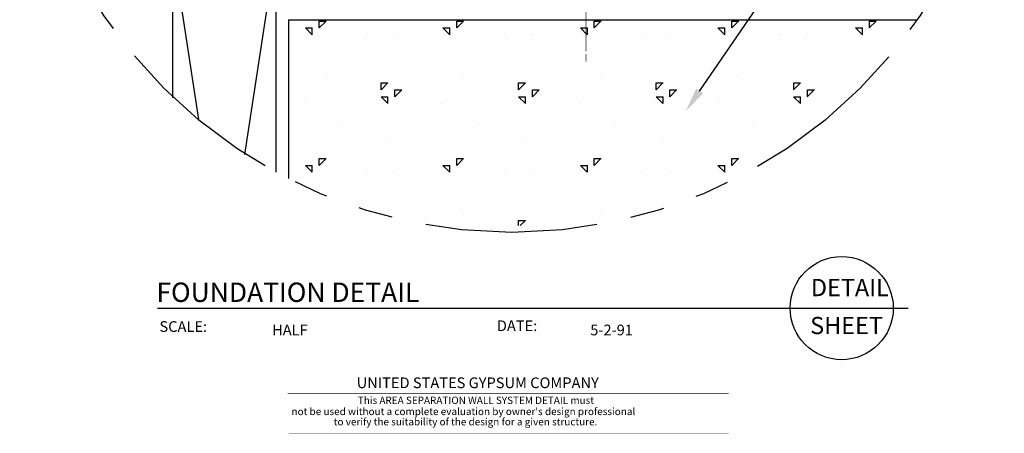
# Model space of a CAD drawing. Extents: x -0.87 to 7.15, y -0.9 to 7.72.
# Drawn here: x -0.87 to 6.29, y -0.9 to 2.11 of the extents above; entities that cross this region are included whole.
import ezdxf
from ezdxf.enums import TextEntityAlignment as Align

# ---------------------------------------------------------------- set-up
doc = ezdxf.new("R2010")
doc.units = 0
doc.header["$MEASUREMENT"] = 0
doc.linetypes.add('PHANTOM', pattern=[2.5, 1.25, -0.25, 0.25, -0.25, 0.25, -0.25])
doc.layers.get('0').update_dxf_attribs({"linetype": 'CONTINUOUS'})
doc.styles.add('ARCH', font='usg', dxfattribs={"height": 0.125})
doc.styles.add('ROMAND', font='romand')
doc.styles.add('ROMANS', font='romans')
doc.styles.add('USG', font='usg', dxfattribs={"height": 0.125})

# ---------------------------------------------------------------- blocks, each defined once
blk = doc.blocks.new('ASW013')
at = {"color": 6, "linetype": 'Continuous', "const_width": 0.01}
for points in [[(-0.342, 0), (-0.447, 0)], [(0.288, 0), (-0.288, 0)], [(0.443, 0), (0.328, 0)]]:
    blk.add_lwpolyline(points, dxfattribs=at)
blk = doc.blocks.new('ASWTITLE')
at = {"color": 7, "linetype": 'Continuous'}
blk.add_line((-0.99, 0.95), (4.467, 0.95), dxfattribs=at)
at = {"color": 7, "linetype": 'Continuous', "const_width": 0.003}
for points in [[(-0.042, 0.328), (3.162, 0.328)], [(-0.036, 0.041), (3.162, 0.041)]]:
    blk.add_lwpolyline(points, dxfattribs=at)
at = {"color": 7, "linetype": 'Continuous'}
blk.add_circle((3.985, 0.95), 0.375, dxfattribs=at)
for s, height, style, p in [('DATE:', 0.078, 'ARCH', (1.478, 0.783)), ('SCALE:', 0.078, 'ARCH', (-0.975, 0.777)), ('UNITED STATES GYPSUM COMPANY', 0.078, 'ROMAND', (0.459, 0.368)), ('This AREA SEPARATION WALL SYSTEM DETAIL must', 0.053, 'ROMANS', (0.467, 0.253)), ("not be used without a complete evaluation by owner's design professional", 0.053, 'ROMANS', (-0.015, 0.172)), ('to verify the suitability of the design for a given structure.', 0.053, 'ROMANS', (0.292, 0.097))]:
    blk.add_text(s, height=height, dxfattribs=dict(at, style=style)).set_placement(p)
at = {"color": 7, "linetype": 'Continuous', "style": 'ARCH'}
for tag, p, height in [('1STTITLE', (-0.998, 1.124), 0.141), ('TITLE', (-0.997, 0.994), 0.141), ('2NDTITLE', (-0.983, 0.994), 0.078), ('SCALE', (-0.156, 0.752), 0.078), ('DATE', (2.156, 0.751), 0.078)]:
    blk.add_attdef(tag, p, '', height=height, dxfattribs=at)

msp = doc.modelspace()

# ---------------------------------------------------------------- linework, layer by layer
at = {"color": 7, "linetype": 'Continuous'}
for p, q in [((0.246, 2.621), (0.246, 1.538)), ((0.246, 2.621), (0.434, 1.38)), ((0.996, 2.621), (0.769, 1.126)), ((0.996, 2.621), (0.996, 0.999)), ((4.077, 1.588), (4.675, 2.463)), ((1.087, 2.106), (1.087, 0.951)), ((1.087, 2.106), (5.658, 2.106)), ((1.311, 2.097), (1.361, 2.097)), ((1.311, 2.047), (1.311, 2.097)), ((1.311, 2.047), (1.361, 2.097)), ((2.311, 2.097), (2.361, 2.097)), ((2.311, 2.047), (2.311, 2.097)), ((2.311, 2.047), (2.361, 2.097)), ((3.311, 2.097), (3.361, 2.097)), ((3.311, 2.047), (3.311, 2.097)), ((3.311, 2.047), (3.36, 2.097)), ((4.31, 2.047), (4.36, 2.097)), ((4.311, 2.097), (4.361, 2.097)), ((4.311, 2.047), (4.311, 2.097)), ((5.31, 2.047), (5.36, 2.097)), ((5.311, 2.097), (5.361, 2.097)), ((5.311, 2.047), (5.311, 2.097)), ((1.211, 2.047), (1.261, 2.047)), ((1.211, 2.047), (1.261, 1.997)), ((1.261, 1.997), (1.261, 2.047)), ((2.211, 2.047), (2.261, 2.047)), ((2.211, 2.047), (2.261, 1.997)), ((2.261, 1.997), (2.261, 2.047)), ((3.211, 2.047), (3.261, 2.047)), ((3.211, 2.047), (3.26, 1.997)), ((3.261, 1.997), (3.261, 2.047)), ((4.21, 2.047), (4.26, 1.997)), ((4.211, 2.047), (4.261, 2.047)), ((4.261, 1.997), (4.261, 2.047)), ((5.21, 2.047), (5.26, 1.997)), ((5.211, 2.047), (5.261, 2.047)), ((5.261, 1.997), (5.261, 2.047)), ((1.661, 1.997), (1.661, 1.997)), ((1.861, 1.997), (1.861, 1.997)), ((2.661, 1.997), (2.661, 1.997)), ((2.861, 1.997), (2.861, 1.997)), ((3.661, 1.997), (3.661, 1.997)), ((3.861, 1.997), (3.861, 1.997)), ((4.661, 1.997), (4.661, 1.997)), ((4.861, 1.997), (4.861, 1.997)), ((1.361, 1.697), (1.361, 1.697)), ((1.761, 1.647), (1.811, 1.647)), ((1.761, 1.597), (1.761, 1.647)), ((1.761, 1.597), (1.811, 1.647)), ((2.361, 1.697), (2.361, 1.697)), ((2.761, 1.647), (2.811, 1.647)), ((2.761, 1.597), (2.761, 1.647)), ((2.761, 1.597), (2.811, 1.647)), ((3.361, 1.697), (3.361, 1.697)), ((3.761, 1.647), (3.811, 1.647)), ((3.761, 1.597), (3.761, 1.647)), ((3.761, 1.597), (3.81, 1.647)), ((4.361, 1.697), (4.361, 1.697)), ((4.76, 1.597), (4.81, 1.647)), ((4.761, 1.647), (4.811, 1.647)), ((4.761, 1.597), (4.761, 1.647)), ((1.861, 1.597), (1.911, 1.597)), ((1.861, 1.547), (1.861, 1.597)), ((1.861, 1.547), (1.911, 1.597)), ((2.861, 1.597), (2.911, 1.597)), ((2.861, 1.547), (2.861, 1.597)), ((2.861, 1.547), (2.911, 1.597)), ((3.861, 1.597), (3.911, 1.597)), ((3.861, 1.547), (3.861, 1.597)), ((3.861, 1.547), (3.91, 1.597)), ((4.86, 1.547), (4.91, 1.597)), ((4.861, 1.597), (4.911, 1.597)), ((4.861, 1.547), (4.861, 1.597)), ((1.761, 1.547), (1.811, 1.547)), ((1.761, 1.547), (1.811, 1.497)), ((1.811, 1.497), (1.811, 1.547)), ((2.761, 1.547), (2.811, 1.547)), ((2.761, 1.547), (2.811, 1.497)), ((2.811, 1.497), (2.811, 1.547)), ((3.761, 1.547), (3.811, 1.547)), ((3.761, 1.547), (3.81, 1.497)), ((3.811, 1.497), (3.811, 1.547)), ((4.76, 1.547), (4.81, 1.497)), ((4.761, 1.547), (4.811, 1.547)), ((4.811, 1.497), (4.811, 1.547)), ((1.211, 1.497), (1.211, 1.497)), ((2.211, 1.497), (2.211, 1.497)), ((3.211, 1.497), (3.211, 1.497)), ((4.211, 1.497), (4.211, 1.497)), ((1.461, 1.347), (1.461, 1.347)), ((2.461, 1.347), (2.461, 1.347)), ((3.461, 1.347), (3.461, 1.347)), ((4.461, 1.347), (4.461, 1.347)), ((1.811, 1.247), (1.811, 1.247)), ((2.811, 1.247), (2.811, 1.247)), ((3.811, 1.247), (3.811, 1.247)), ((1.311, 1.097), (1.361, 1.097)), ((1.311, 1.047), (1.311, 1.097)), ((1.311, 1.047), (1.361, 1.097)), ((2.311, 1.097), (2.361, 1.097)), ((2.311, 1.047), (2.311, 1.097)), ((2.311, 1.047), (2.361, 1.097)), ((3.311, 1.097), (3.361, 1.097)), ((3.311, 1.047), (3.311, 1.097)), ((3.311, 1.047), (3.36, 1.097)), ((4.31, 1.047), (4.36, 1.097)), ((4.311, 1.097), (4.361, 1.097)), ((4.311, 1.047), (4.311, 1.097)), ((1.211, 1.047), (1.261, 1.047)), ((1.211, 1.047), (1.261, 0.997)), ((1.261, 0.997), (1.261, 1.047)), ((2.211, 1.047), (2.261, 1.047)), ((2.211, 1.047), (2.261, 0.997)), ((2.261, 0.997), (2.261, 1.047)), ((3.211, 1.047), (3.261, 1.047)), ((3.211, 1.047), (3.26, 0.997)), ((3.261, 0.997), (3.261, 1.047)), ((4.21, 1.047), (4.26, 0.997)), ((4.211, 1.047), (4.261, 1.047)), ((4.261, 0.997), (4.261, 1.047)), ((1.661, 0.997), (1.661, 0.997)), ((1.861, 0.997), (1.861, 0.997)), ((2.661, 0.997), (2.661, 0.997)), ((2.861, 0.997), (2.861, 0.997)), ((3.661, 0.997), (3.661, 0.997)), ((3.861, 0.997), (3.861, 0.997)), ((2.361, 0.697), (2.361, 0.697)), ((2.761, 0.647), (2.811, 0.647)), ((2.761, 0.61), (2.761, 0.647)), ((2.773, 0.61), (2.811, 0.647)), ((3.361, 0.697), (3.361, 0.697))]:
    msp.add_line(p, q, dxfattribs=at)
at = {"color": 7, "linetype": 'PHANTOM'}
msp.add_circle((2.713, 4.139), 3.579, dxfattribs=at)
at = {"color": 7, "linetype": 'Continuous'}
msp.add_solid([(4.102, 1.571), (4.052, 1.605), (3.975, 1.44)], dxfattribs=at)

# ---------------------------------------------------------------- block references
at = {"color": 7, "linetype": 'Continuous', "xscale": 0.5, "yscale": 0.5, "zscale": 0.5, "rotation": 270}
msp.add_blockref('ASW013', (3.251, 2.022), dxfattribs=at)
at = {"color": 7, "linetype": 'Continuous'}
ref = msp.add_blockref('ASWTITLE', (1.125, -0.941), dxfattribs=at)
ref.add_attrib('DATE', '5-2-91', (3.282, -0.189), dxfattribs={"linetype": 'Continuous', "height": 0.078, "style": 'ARCH'})
ref.add_attrib('SCALE', 'HALF', (0.969, -0.189), dxfattribs={"linetype": 'Continuous', "height": 0.078, "style": 'ARCH'})
ref.add_attrib('TITLE', 'FOUNDATION DETAIL', (0.128, 0.054), dxfattribs={"linetype": 'Continuous', "height": 0.141, "style": 'ARCH'})

# ---------------------------------------------------------------- texts
at = {"color": 7, "linetype": 'Continuous', "style": 'USG'}
for tag, text, p in [('DETAIL', '305', (5.169, 0.096)), ('SHEET', 'A1', (5.145, -0.18))]:
    msp.add_attdef(tag, text=text, height=0.125, dxfattribs=at).set_placement(p, align=Align.CENTER)

doc.saveas('drawing.dxf')
